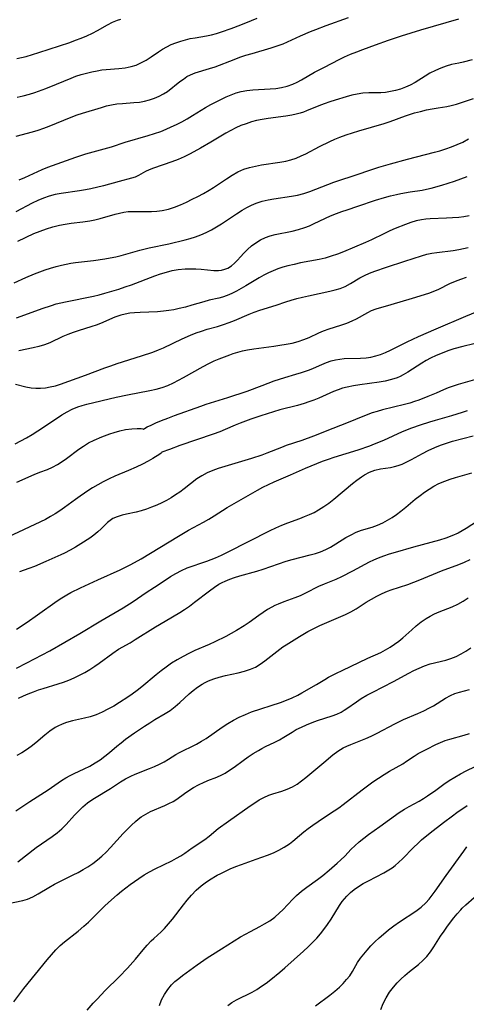
# Model space of a CAD drawing. Extents: x 1835362 to 1843564, y 3198637 to 3199311.
# Drawn here: x 1836872 to 1837000, y 3198796 to 3199078 of the extents above; entities that cross this region are included whole.
import ezdxf

# ---------------------------------------------------------------- set-up
doc = ezdxf.new("R2010")
doc.units = 0

msp = doc.modelspace()

# ---------------------------------------------------------------- linework, layer by layer
at = {"layer": 'Unknown_Line_Type', "color": 0}
for points in [[(1836871.07, 3199045.1, 2014), (1836875.81, 3199046.32, 2014), (1836877.37, 3199046.78, 2014), (1836878.98, 3199047.32, 2014), (1836880.57, 3199047.92, 2014), (1836886.88, 3199050.48, 2014), (1836888.57, 3199051.14, 2014), (1836890.12, 3199051.66, 2014), (1836895.56, 3199053.32, 2014), (1836896.98, 3199053.72, 2014), (1836898.41, 3199054.05, 2014), (1836900, 3199054.29, 2014), (1836901.6, 3199054.44, 2014), (1836904.82, 3199054.68, 2014), (1836906.42, 3199054.86, 2014), (1836907.89, 3199055.12, 2014), (1836909.32, 3199055.48, 2014), (1836910.72, 3199055.93, 2014), (1836912.06, 3199056.49, 2014), (1836913.32, 3199057.17, 2014), (1836914.44, 3199057.91, 2014), (1836918.03, 3199060.71, 2014), (1836919.03, 3199061.45, 2014), (1836920.05, 3199062.12, 2014), (1836921.12, 3199062.69, 2014), (1836922.38, 3199063.19, 2014), (1836926.56, 3199064.42, 2014), (1836928.15, 3199064.97, 2014), (1836933.56, 3199067.06, 2014), (1836935.24, 3199067.67, 2014), (1836936.95, 3199068.24, 2014), (1836938.75, 3199068.79, 2014), (1836944.17, 3199070.34, 2014), (1836945.95, 3199070.91, 2014), (1836947.68, 3199071.56, 2014), (1836948.87, 3199072.08, 2014), (1836952.64, 3199073.83, 2014), (1836955.52, 3199075.06, 2014), (1836956.98, 3199075.65, 2014), (1836960.01, 3199076.79, 2014), (1836966.4, 3199079.12, 2014)], [(1836871.34, 3199056.24, 2012), (1836873.05, 3199056.62, 2012), (1836874.89, 3199057.14, 2012), (1836876.45, 3199057.63, 2012), (1836879.56, 3199058.75, 2012), (1836882.65, 3199059.96, 2012), (1836886.83, 3199061.71, 2012), (1836888.17, 3199062.22, 2012), (1836889.68, 3199062.73, 2012), (1836891.21, 3199063.16, 2012), (1836892.75, 3199063.53, 2012), (1836894.31, 3199063.83, 2012), (1836895.62, 3199064.03, 2012), (1836896.92, 3199064.18, 2012), (1836900.53, 3199064.48, 2012), (1836902.3, 3199064.68, 2012), (1836904.02, 3199065.01, 2012), (1836905.47, 3199065.45, 2012), (1836906.86, 3199066.04, 2012), (1836908.36, 3199066.88, 2012), (1836909.82, 3199067.84, 2012), (1836911.93, 3199069.28, 2012), (1836913.02, 3199069.97, 2012), (1836914.26, 3199070.67, 2012), (1836915.56, 3199071.29, 2012), (1836916.9, 3199071.84, 2012), (1836918.27, 3199072.31, 2012), (1836919.63, 3199072.69, 2012), (1836921.02, 3199073.01, 2012), (1836922.41, 3199073.27, 2012), (1836925.64, 3199073.82, 2012), (1836927.08, 3199074.14, 2012), (1836928.52, 3199074.51, 2012), (1836929.95, 3199074.94, 2012), (1836932.77, 3199075.89, 2012), (1836935.53, 3199076.94, 2012), (1836938.56, 3199078.17, 2012), (1836940.19, 3199078.91, 2012)], [(1836871.97, 3199032.56, 2016), (1836873.6, 3199033.26, 2016), (1836878.5, 3199035.52, 2016), (1836880.16, 3199036.21, 2016), (1836888.19, 3199039.08, 2016), (1836891.07, 3199039.99, 2016), (1836898.46, 3199042.06, 2016), (1836902.31, 3199043.32, 2016), (1836908.98, 3199045.25, 2016), (1836910.76, 3199045.81, 2016), (1836912.53, 3199046.43, 2016), (1836914.06, 3199047.04, 2016), (1836915.58, 3199047.72, 2016), (1836917.08, 3199048.44, 2016), (1836918.55, 3199049.21, 2016), (1836920.09, 3199050.07, 2016), (1836921.61, 3199050.97, 2016), (1836925.37, 3199053.27, 2016), (1836926.88, 3199054.13, 2016), (1836928.4, 3199054.95, 2016), (1836929.93, 3199055.72, 2016), (1836931.34, 3199056.37, 2016), (1836932.76, 3199056.96, 2016), (1836934.2, 3199057.47, 2016), (1836935.65, 3199057.87, 2016), (1836937.27, 3199058.16, 2016), (1836938.91, 3199058.33, 2016), (1836943.88, 3199058.61, 2016), (1836945.52, 3199058.77, 2016), (1836947.2, 3199059.03, 2016), (1836948.84, 3199059.42, 2016), (1836950.42, 3199059.97, 2016), (1836951.67, 3199060.54, 2016), (1836952.88, 3199061.21, 2016), (1836956.66, 3199063.4, 2016), (1836959.45, 3199064.88, 2016), (1836963.75, 3199067.07, 2016), (1836965.21, 3199067.77, 2016), (1836966.96, 3199068.54, 2016), (1836968.73, 3199069.25, 2016), (1836970.52, 3199069.94, 2016), (1836974.13, 3199071.24, 2016), (1836977.84, 3199072.54, 2016), (1836981.57, 3199073.8, 2016), (1836987.16, 3199075.55, 2016), (1836998, 3199078.71, 2016)], [(1836871.24, 3199067.29, 2010), (1836872.61, 3199067.58, 2010), (1836873.98, 3199067.93, 2010), (1836875.78, 3199068.45, 2010), (1836877.6, 3199069.03, 2010), (1836886.44, 3199071.95, 2010), (1836888.14, 3199072.55, 2010), (1836889.77, 3199073.18, 2010), (1836891.38, 3199073.84, 2010), (1836892.94, 3199074.55, 2010), (1836894.45, 3199075.31, 2010), (1836897.3, 3199076.94, 2010), (1836898.7, 3199077.69, 2010), (1836900.12, 3199078.3, 2010), (1836901.1, 3199078.59, 2010)], [(1837001.8, 3199066.98, 2018), (1836999.25, 3199066.25, 2018), (1836998.01, 3199065.96, 2018), (1836995.95, 3199065.56, 2018), (1836994.41, 3199065.14, 2018), (1836992.84, 3199064.59, 2018), (1836991.28, 3199063.9, 2018), (1836989.74, 3199063.1, 2018), (1836988.32, 3199062.25, 2018), (1836985.49, 3199060.48, 2018), (1836984.03, 3199059.68, 2018), (1836982.68, 3199059.07, 2018), (1836981.28, 3199058.56, 2018), (1836979.86, 3199058.15, 2018), (1836978.42, 3199057.83, 2018), (1836977.01, 3199057.62, 2018), (1836975.61, 3199057.5, 2018), (1836972.17, 3199057.46, 2018), (1836970.46, 3199057.37, 2018), (1836968.9, 3199057.14, 2018), (1836967.33, 3199056.78, 2018), (1836965.74, 3199056.35, 2018), (1836962.57, 3199055.42, 2018), (1836960.98, 3199054.92, 2018), (1836959.4, 3199054.37, 2018), (1836957.85, 3199053.78, 2018), (1836954.37, 3199052.32, 2018), (1836953.47, 3199051.99, 2018), (1836952.56, 3199051.69, 2018), (1836951.36, 3199051.37, 2018), (1836950.14, 3199051.11, 2018), (1836948.45, 3199050.83, 2018), (1836943.3, 3199050.17, 2018), (1836941.58, 3199049.89, 2018), (1836940.04, 3199049.55, 2018), (1836938.52, 3199049.14, 2018), (1836937.01, 3199048.65, 2018), (1836935.53, 3199048.09, 2018), (1836934.09, 3199047.45, 2018), (1836932.64, 3199046.71, 2018), (1836931.22, 3199045.9, 2018), (1836926.9, 3199043.34, 2018), (1836923.98, 3199041.64, 2018), (1836921.02, 3199040.04, 2018), (1836919.28, 3199039.18, 2018), (1836917.53, 3199038.39, 2018), (1836915.77, 3199037.69, 2018), (1836910.44, 3199035.87, 2018), (1836909.25, 3199035.41, 2018), (1836908.15, 3199034.91, 2018), (1836906.21, 3199033.84, 2018), (1836905.24, 3199033.37, 2018), (1836904.17, 3199033.02, 2018), (1836900.58, 3199032.11, 2018), (1836896.15, 3199030.88, 2018), (1836892.53, 3199030.02, 2018), (1836890.95, 3199029.7, 2018), (1836889.22, 3199029.41, 2018), (1836883.98, 3199028.64, 2018), (1836882.25, 3199028.31, 2018), (1836880.56, 3199027.87, 2018), (1836878.93, 3199027.3, 2018), (1836877.33, 3199026.62, 2018), (1836875.72, 3199025.86, 2018), (1836870.96, 3199023.43, 2018)], [(1836871.56, 3199014.99, 2020), (1836876.2, 3199017.15, 2020), (1836877.99, 3199017.88, 2020), (1836879.8, 3199018.53, 2020), (1836881.63, 3199019.09, 2020), (1836883.49, 3199019.54, 2020), (1836885.16, 3199019.85, 2020), (1836886.84, 3199020.1, 2020), (1836890.18, 3199020.52, 2020), (1836892.18, 3199020.83, 2020), (1836893.67, 3199021.14, 2020), (1836895.14, 3199021.51, 2020), (1836899.5, 3199022.72, 2020), (1836900.74, 3199023.02, 2020), (1836901.97, 3199023.27, 2020), (1836903.21, 3199023.44, 2020), (1836904.9, 3199023.53, 2020), (1836909.9, 3199023.53, 2020), (1836911.44, 3199023.59, 2020), (1836912.98, 3199023.77, 2020), (1836914.73, 3199024.16, 2020), (1836916.47, 3199024.73, 2020), (1836918.2, 3199025.43, 2020), (1836919.93, 3199026.2, 2020), (1836921.57, 3199026.98, 2020), (1836923.2, 3199027.81, 2020), (1836924.81, 3199028.68, 2020), (1836926.4, 3199029.6, 2020), (1836927.68, 3199030.4, 2020), (1836931.43, 3199032.87, 2020), (1836933.04, 3199033.89, 2020), (1836934.68, 3199034.81, 2020), (1836936.38, 3199035.58, 2020), (1836938.02, 3199036.11, 2020), (1836939.72, 3199036.51, 2020), (1836941.45, 3199036.82, 2020), (1836946.72, 3199037.59, 2020), (1836948.45, 3199037.92, 2020), (1836949.86, 3199038.28, 2020), (1836951.38, 3199038.78, 2020), (1836952.85, 3199039.39, 2020), (1836954.17, 3199040.02, 2020), (1836958.06, 3199042.1, 2020), (1836961.03, 3199043.53, 2020), (1836962.47, 3199044.17, 2020), (1836963.94, 3199044.76, 2020), (1836965.73, 3199045.42, 2020), (1836967.55, 3199046.01, 2020), (1836969.37, 3199046.56, 2020), (1836976.58, 3199048.68, 2020), (1836978.3, 3199049.25, 2020), (1836982.75, 3199050.94, 2020), (1836985.35, 3199051.74, 2020), (1836987.02, 3199052.18, 2020), (1836988.71, 3199052.58, 2020), (1836990.4, 3199052.92, 2020), (1836992.09, 3199053.21, 2020), (1836994.59, 3199053.59, 2020), (1836995.82, 3199053.84, 2020), (1836997.33, 3199054.25, 2020), (1837002.22, 3199055.9, 2020)], [(1836870.5, 3199003, 2022), (1836873.9, 3199004.55, 2022), (1836876.37, 3199005.59, 2022), (1836879.43, 3199006.73, 2022), (1836880.98, 3199007.25, 2022), (1836882.54, 3199007.72, 2022), (1836884.13, 3199008.12, 2022), (1836885.46, 3199008.41, 2022), (1836886.79, 3199008.65, 2022), (1836888.14, 3199008.84, 2022), (1836893.27, 3199009.42, 2022), (1836896.48, 3199009.9, 2022), (1836898.08, 3199010.2, 2022), (1836899.67, 3199010.53, 2022), (1836901.24, 3199010.9, 2022), (1836906.58, 3199012.38, 2022), (1836909.18, 3199013.05, 2022), (1836914.89, 3199014.21, 2022), (1836919.52, 3199015.32, 2022), (1836920.97, 3199015.72, 2022), (1836922.53, 3199016.24, 2022), (1836924.08, 3199016.83, 2022), (1836925.61, 3199017.5, 2022), (1836927.1, 3199018.24, 2022), (1836928.56, 3199019.05, 2022), (1836930, 3199019.95, 2022), (1836934.22, 3199022.78, 2022), (1836935.89, 3199023.83, 2022), (1836937.21, 3199024.6, 2022), (1836938.56, 3199025.31, 2022), (1836939.95, 3199025.9, 2022), (1836941.6, 3199026.42, 2022), (1836943.3, 3199026.81, 2022), (1836944.97, 3199027.09, 2022), (1836950.08, 3199027.84, 2022), (1836951.78, 3199028.18, 2022), (1836953.55, 3199028.64, 2022), (1836955.3, 3199029.21, 2022), (1836957.03, 3199029.85, 2022), (1836962.19, 3199031.87, 2022), (1836963.64, 3199032.37, 2022), (1836968.03, 3199033.79, 2022), (1836973.4, 3199035.64, 2022), (1836975.06, 3199036.17, 2022), (1836978.43, 3199037.13, 2022), (1836983.32, 3199038.45, 2022), (1836991, 3199040.46, 2022), (1836992.54, 3199040.9, 2022), (1836994.24, 3199041.42, 2022), (1836995.91, 3199042.01, 2022), (1836997.55, 3199042.66, 2022), (1836999.15, 3199043.39, 2022), (1837000.8, 3199044.27, 2022)], [(1836871.2, 3198993.06, 2024), (1836872.54, 3198993.48, 2024), (1836878.53, 3198995.69, 2024), (1836881.23, 3198996.59, 2024), (1836882.6, 3198996.99, 2024), (1836885.21, 3198997.62, 2024), (1836893.29, 3198999.26, 2024), (1836894.92, 3198999.64, 2024), (1836896.48, 3199000.06, 2024), (1836900.57, 3199001.27, 2024), (1836902.36, 3199001.86, 2024), (1836904.14, 3199002.51, 2024), (1836910.81, 3199005.06, 2024), (1836912.48, 3199005.63, 2024), (1836914.16, 3199006.13, 2024), (1836915.85, 3199006.54, 2024), (1836917.52, 3199006.83, 2024), (1836919.58, 3199007.03, 2024), (1836921.11, 3199007.08, 2024), (1836922.62, 3199007.05, 2024), (1836924.11, 3199006.96, 2024), (1836927.73, 3199006.61, 2024), (1836929.06, 3199006.6, 2024), (1836930, 3199006.71, 2024), (1836930.91, 3199006.93, 2024), (1836931.76, 3199007.26, 2024), (1836932.8, 3199007.87, 2024), (1836933.73, 3199008.64, 2024), (1836934.57, 3199009.51, 2024), (1836935.38, 3199010.45, 2024), (1836936.37, 3199011.52, 2024), (1836937.45, 3199012.58, 2024), (1836938.61, 3199013.6, 2024), (1836939.84, 3199014.54, 2024), (1836941.16, 3199015.38, 2024), (1836942.55, 3199016.06, 2024), (1836943.94, 3199016.54, 2024), (1836945.39, 3199016.91, 2024), (1836950.22, 3199017.87, 2024), (1836952.03, 3199018.32, 2024), (1836953.82, 3199018.89, 2024), (1836955.17, 3199019.42, 2024), (1836956.5, 3199020.01, 2024), (1836961.2, 3199022.21, 2024), (1836962.93, 3199022.93, 2024), (1836964.44, 3199023.48, 2024), (1836965.96, 3199024, 2024), (1836969.03, 3199024.99, 2024), (1836974.16, 3199026.73, 2024), (1836976.73, 3199027.54, 2024), (1836978.41, 3199027.99, 2024), (1836980.1, 3199028.39, 2024), (1836981.43, 3199028.67, 2024), (1836984.09, 3199029.12, 2024), (1836987.48, 3199029.63, 2024), (1836988.77, 3199029.9, 2024), (1836990.06, 3199030.21, 2024), (1836993.17, 3199031.07, 2024), (1836994.99, 3199031.62, 2024), (1836996.8, 3199032.2, 2024), (1836998.6, 3199032.84, 2024), (1837000.37, 3199033.54, 2024)], [(1837000.94, 3199022.27, 2026), (1836999.46, 3199022, 2026), (1836997.97, 3199021.79, 2026), (1836996.24, 3199021.63, 2026), (1836994.51, 3199021.55, 2026), (1836989.79, 3199021.41, 2026), (1836988.54, 3199021.31, 2026), (1836987.3, 3199021.14, 2026), (1836985.76, 3199020.8, 2026), (1836984.24, 3199020.33, 2026), (1836982.72, 3199019.78, 2026), (1836979.73, 3199018.58, 2026), (1836978.25, 3199017.94, 2026), (1836976.49, 3199017.11, 2026), (1836972.98, 3199015.4, 2026), (1836971.21, 3199014.58, 2026), (1836964.9, 3199011.91, 2026), (1836963.19, 3199011.25, 2026), (1836961.45, 3199010.65, 2026), (1836959.67, 3199010.14, 2026), (1836957.98, 3199009.74, 2026), (1836952.66, 3199008.73, 2026), (1836950.8, 3199008.34, 2026), (1836948.95, 3199007.9, 2026), (1836947.53, 3199007.49, 2026), (1836946.13, 3199007.03, 2026), (1836944.75, 3199006.5, 2026), (1836943.42, 3199005.9, 2026), (1836942.09, 3199005.21, 2026), (1836940.79, 3199004.46, 2026), (1836936.96, 3199002.14, 2026), (1836934.3, 3199000.63, 2026), (1836932.96, 3198999.96, 2026), (1836931.63, 3198999.38, 2026), (1836930.28, 3198998.92, 2026), (1836929.16, 3198998.64, 2026), (1836926.47, 3198998.05, 2026), (1836924.89, 3198997.64, 2026), (1836921.43, 3198996.6, 2026), (1836919.63, 3198996.1, 2026), (1836917.8, 3198995.65, 2026), (1836916.32, 3198995.35, 2026), (1836914.83, 3198995.1, 2026), (1836913.34, 3198994.91, 2026), (1836911.66, 3198994.77, 2026), (1836906.66, 3198994.57, 2026), (1836905.02, 3198994.46, 2026), (1836903.68, 3198994.31, 2026), (1836902.36, 3198994.09, 2026), (1836901.11, 3198993.79, 2026), (1836899.42, 3198993.22, 2026), (1836895.24, 3198991.38, 2026), (1836894.05, 3198990.93, 2026), (1836892.83, 3198990.52, 2026), (1836888.82, 3198989.29, 2026), (1836887.44, 3198988.84, 2026), (1836885.93, 3198988.27, 2026), (1836884.45, 3198987.64, 2026), (1836880.72, 3198985.88, 2026), (1836879.17, 3198985.29, 2026), (1836877.57, 3198984.81, 2026), (1836875.93, 3198984.39, 2026), (1836871.83, 3198983.53, 2026)], [(1836870.91, 3198974.05, 2028), (1836873.86, 3198973.28, 2028), (1836875.4, 3198972.98, 2028), (1836876.74, 3198972.86, 2028), (1836878.1, 3198972.85, 2028), (1836879.48, 3198972.97, 2028), (1836880.87, 3198973.2, 2028), (1836882.33, 3198973.55, 2028), (1836883.79, 3198974, 2028), (1836891.01, 3198976.55, 2028), (1836896.47, 3198978.65, 2028), (1836898.26, 3198979.28, 2028), (1836900.07, 3198979.89, 2028), (1836907.04, 3198982.09, 2028), (1836910.32, 3198983.22, 2028), (1836911.93, 3198983.85, 2028), (1836913.33, 3198984.45, 2028), (1836918.68, 3198986.98, 2028), (1836921.11, 3198988.06, 2028), (1836922.68, 3198988.68, 2028), (1836924.27, 3198989.23, 2028), (1836925.88, 3198989.73, 2028), (1836928.81, 3198990.57, 2028), (1836930.53, 3198991.1, 2028), (1836932.21, 3198991.69, 2028), (1836933.66, 3198992.27, 2028), (1836937.93, 3198994.11, 2028), (1836939.37, 3198994.67, 2028), (1836940.92, 3198995.2, 2028), (1836945.6, 3198996.65, 2028), (1836948.37, 3198997.6, 2028), (1836949.97, 3198998.1, 2028), (1836951.59, 3198998.56, 2028), (1836953.23, 3198998.97, 2028), (1836954.88, 3198999.35, 2028), (1836961.02, 3199000.61, 2028), (1836962.54, 3199001, 2028), (1836964.01, 3199001.46, 2028), (1836965.42, 3199002.03, 2028), (1836966.94, 3199002.82, 2028), (1836969.66, 3199004.43, 2028), (1836970.94, 3199005.11, 2028), (1836972.4, 3199005.79, 2028), (1836973.92, 3199006.39, 2028), (1836977.23, 3199007.54, 2028), (1836982.56, 3199009.23, 2028), (1836987.31, 3199010.79, 2028), (1836988.8, 3199011.22, 2028), (1836990.29, 3199011.55, 2028), (1836991.69, 3199011.76, 2028), (1836996.43, 3199012.32, 2028), (1836998.02, 3199012.59, 2028), (1836999.34, 3199012.87, 2028), (1837000.65, 3199013.21, 2028)], [(1836870.77, 3198956.88, 2030), (1836872.43, 3198957.74, 2030), (1836874.06, 3198958.66, 2030), (1836875.66, 3198959.61, 2030), (1836878.88, 3198961.64, 2030), (1836884.2, 3198965.21, 2030), (1836885.67, 3198966.08, 2030), (1836887.19, 3198966.85, 2030), (1836888.76, 3198967.5, 2030), (1836890.05, 3198967.92, 2030), (1836891.37, 3198968.27, 2030), (1836899.76, 3198970.28, 2030), (1836903.03, 3198970.98, 2030), (1836909.46, 3198972.19, 2030), (1836911.21, 3198972.59, 2030), (1836912.92, 3198973.07, 2030), (1836914.59, 3198973.66, 2030), (1836916.17, 3198974.38, 2030), (1836919.08, 3198975.93, 2030), (1836924.72, 3198979.11, 2030), (1836926.3, 3198979.94, 2030), (1836927.9, 3198980.69, 2030), (1836929.28, 3198981.26, 2030), (1836932.31, 3198982.44, 2030), (1836933.3, 3198982.79, 2030), (1836934.63, 3198983.19, 2030), (1836936, 3198983.53, 2030), (1836937.39, 3198983.82, 2030), (1836939.26, 3198984.13, 2030), (1836944.93, 3198984.89, 2030), (1836946.73, 3198985.15, 2030), (1836948.51, 3198985.44, 2030), (1836950.26, 3198985.8, 2030), (1836951.96, 3198986.23, 2030), (1836953.61, 3198986.77, 2030), (1836955.12, 3198987.41, 2030), (1836957.89, 3198988.71, 2030), (1836959.2, 3198989.27, 2030), (1836960.85, 3198989.88, 2030), (1836964.18, 3198990.94, 2030), (1836965.86, 3198991.5, 2030), (1836967.47, 3198992.16, 2030), (1836968.67, 3198992.76, 2030), (1836971.89, 3198994.59, 2030), (1836972.95, 3198995.09, 2030), (1836974.32, 3198995.58, 2030), (1836978.59, 3198996.81, 2030), (1836984.72, 3198998.65, 2030), (1836989.41, 3199000.12, 2030), (1836990.63, 3199000.56, 2030), (1836992.24, 3199001.25, 2030), (1836995.47, 3199002.82, 2030), (1836997.02, 3199003.49, 2030), (1836998.61, 3199004.11, 2030), (1837000.23, 3199004.65, 2030)], [(1836907.6, 3198961.07, 2032), (1836907.87, 3198961.28, 2032), (1836908.68, 3198961.74, 2032), (1836909.76, 3198962.27, 2032), (1836911.14, 3198962.89, 2032), (1836912.76, 3198963.57, 2032), (1836914.56, 3198964.28, 2032), (1836916.53, 3198965, 2032), (1836924.06, 3198967.75, 2032), (1836925.6, 3198968.28, 2032), (1836931.82, 3198970.2, 2032), (1836937.34, 3198972.03, 2032), (1836941.58, 3198973.58, 2032), (1836945.03, 3198974.95, 2032), (1836946.57, 3198975.48, 2032), (1836948.15, 3198975.95, 2032), (1836951.32, 3198976.84, 2032), (1836952.9, 3198977.31, 2032), (1836954.05, 3198977.69, 2032), (1836955.18, 3198978.12, 2032), (1836956.38, 3198978.62, 2032), (1836958.72, 3198979.68, 2032), (1836960.04, 3198980.25, 2032), (1836961.39, 3198980.72, 2032), (1836962.61, 3198981.02, 2032), (1836963.86, 3198981.22, 2032), (1836965.13, 3198981.34, 2032), (1836969.78, 3198981.44, 2032), (1836971.45, 3198981.57, 2032), (1836972.82, 3198981.78, 2032), (1836974.17, 3198982.08, 2032), (1836975.6, 3198982.53, 2032), (1836977.01, 3198983.09, 2032), (1836978.41, 3198983.73, 2032), (1836983.19, 3198986.18, 2032), (1836986.44, 3198987.71, 2032), (1836991.49, 3198989.91, 2032), (1837000.02, 3198993.5, 2032), (1837003.31, 3198994.8, 2032)], [(1837002.35, 3198985.6, 2034), (1836999.2, 3198984.84, 2034), (1836996.62, 3198984.11, 2034), (1836994.9, 3198983.54, 2034), (1836993.2, 3198982.89, 2034), (1836991.54, 3198982.19, 2034), (1836989.92, 3198981.42, 2034), (1836988.65, 3198980.76, 2034), (1836987.41, 3198980.04, 2034), (1836983.43, 3198977.45, 2034), (1836982.08, 3198976.66, 2034), (1836981.24, 3198976.24, 2034), (1836980.38, 3198975.87, 2034), (1836978.68, 3198975.31, 2034), (1836976.93, 3198974.89, 2034), (1836975.13, 3198974.57, 2034), (1836969.64, 3198973.84, 2034), (1836967.8, 3198973.56, 2034), (1836965.99, 3198973.19, 2034), (1836964.67, 3198972.83, 2034), (1836963.38, 3198972.39, 2034), (1836962.11, 3198971.89, 2034), (1836957.86, 3198970.02, 2034), (1836956.47, 3198969.46, 2034), (1836955.05, 3198968.95, 2034), (1836953.62, 3198968.48, 2034), (1836951.74, 3198967.94, 2034), (1836946.7, 3198966.61, 2034), (1836944.89, 3198966.1, 2034), (1836941.27, 3198964.98, 2034), (1836938.37, 3198964, 2034), (1836935.33, 3198962.86, 2034), (1836933.85, 3198962.25, 2034), (1836931.04, 3198961, 2034), (1836929.48, 3198960.35, 2034), (1836927.6, 3198959.66, 2034), (1836918.04, 3198956.39, 2034), (1836915.01, 3198955.3, 2034), (1836912.89, 3198954.51, 2034)], [(1837003.88, 3198975.65, 2036), (1836997.83, 3198973.89, 2036), (1836996.39, 3198973.44, 2036), (1836994.97, 3198972.95, 2036), (1836993.61, 3198972.41, 2036), (1836991.52, 3198971.46, 2036), (1836989.17, 3198970.46, 2036), (1836986.58, 3198969.46, 2036), (1836985.26, 3198969, 2036), (1836983.95, 3198968.59, 2036), (1836982.39, 3198968.15, 2036), (1836976.11, 3198966.63, 2036), (1836974.56, 3198966.19, 2036), (1836973.21, 3198965.75, 2036), (1836970.53, 3198964.73, 2036), (1836966.27, 3198963.01, 2036), (1836961.85, 3198961.31, 2036), (1836956.34, 3198959.12, 2036), (1836953, 3198957.9, 2036), (1836948.53, 3198956.39, 2036), (1836947.15, 3198955.9, 2036), (1836943, 3198954.24, 2036), (1836941.53, 3198953.7, 2036), (1836938.54, 3198952.72, 2036), (1836929.02, 3198949.8, 2036), (1836927.5, 3198949.26, 2036), (1836925.85, 3198948.57, 2036), (1836924.3, 3198947.77, 2036), (1836922.87, 3198946.86, 2036), (1836919.25, 3198943.99, 2036), (1836918.05, 3198943.11, 2036), (1836916.81, 3198942.27, 2036), (1836915.52, 3198941.46, 2036), (1836914.19, 3198940.7, 2036), (1836912.83, 3198940, 2036), (1836911.39, 3198939.33, 2036), (1836909.92, 3198938.73, 2036), (1836908.44, 3198938.2, 2036), (1836906.96, 3198937.73, 2036), (1836905.48, 3198937.35, 2036), (1836902.75, 3198936.78, 2036), (1836901.45, 3198936.48, 2036), (1836900.08, 3198936.04, 2036), (1836898.83, 3198935.48, 2036), (1836898.01, 3198934.97, 2036), (1836897.27, 3198934.38, 2036), (1836895.45, 3198932.54, 2036), (1836894.48, 3198931.65, 2036), (1836893.39, 3198930.78, 2036), (1836892.21, 3198929.92, 2036), (1836889.65, 3198928.22, 2036), (1836888.14, 3198927.29, 2036), (1836886.57, 3198926.4, 2036), (1836884.96, 3198925.56, 2036), (1836883.9, 3198925.07, 2036), (1836879.58, 3198923.19, 2036), (1836876.31, 3198921.81, 2036), (1836874.69, 3198921.16, 2036), (1836872.07, 3198920.2, 2036)], [(1836871.22, 3198903.83, 2038), (1836874.2, 3198905.82, 2038), (1836877.18, 3198907.87, 2038), (1836882.83, 3198911.91, 2038), (1836884.19, 3198912.81, 2038), (1836885.57, 3198913.64, 2038), (1836886.76, 3198914.27, 2038), (1836889.58, 3198915.63, 2038), (1836894.49, 3198917.9, 2038), (1836900.89, 3198920.79, 2038), (1836902.46, 3198921.53, 2038), (1836904, 3198922.32, 2038), (1836906.92, 3198923.97, 2038), (1836917.63, 3198930.49, 2038), (1836920.52, 3198932.16, 2038), (1836924.77, 3198934.47, 2038), (1836926.3, 3198935.35, 2038), (1836927.82, 3198936.27, 2038), (1836931.59, 3198938.64, 2038), (1836934.23, 3198940.21, 2038), (1836940.25, 3198943.65, 2038), (1836941.84, 3198944.49, 2038), (1836943.44, 3198945.28, 2038), (1836945.06, 3198946.01, 2038), (1836949.77, 3198948.01, 2038), (1836954.05, 3198949.9, 2038), (1836957.29, 3198951.27, 2038), (1836958.92, 3198951.9, 2038), (1836960.61, 3198952.5, 2038), (1836962.31, 3198953.07, 2038), (1836969.15, 3198955.21, 2038), (1836972.52, 3198956.37, 2038), (1836973.87, 3198956.89, 2038), (1836976.54, 3198958, 2038), (1836981.89, 3198960.43, 2038), (1836984.58, 3198961.5, 2038), (1836987.06, 3198962.38, 2038), (1836989.72, 3198963.25, 2038), (1836991.35, 3198963.74, 2038), (1836996.05, 3198965.06, 2038), (1836999.07, 3198965.99, 2038), (1837000.46, 3198966.48, 2038)], [(1836871.28, 3198945.92, 2032), (1836876.22, 3198948.08, 2032), (1836877.85, 3198948.75, 2032), (1836880.03, 3198949.56, 2032), (1836881.49, 3198950.21, 2032), (1836882.91, 3198950.96, 2032), (1836884.29, 3198951.81, 2032), (1836885.5, 3198952.67, 2032), (1836889.08, 3198955.42, 2032), (1836890.35, 3198956.29, 2032), (1836891.83, 3198957.16, 2032), (1836893.5, 3198958.01, 2032), (1836895.66, 3198958.96, 2032), (1836897.91, 3198959.79, 2032), (1836899.19, 3198960.2, 2032), (1836900.85, 3198960.66, 2032), (1836902.43, 3198961.01, 2032), (1836904.27, 3198961.25, 2032), (1836905.8, 3198961.33, 2032), (1836906.92, 3198961.27, 2032), (1836907.42, 3198961.18, 2032), (1836907.6, 3198961.07, 2032)], [(1836871.15, 3198892.63, 2040), (1836874.13, 3198894.13, 2040), (1836880.75, 3198897.58, 2040), (1836885.06, 3198900.04, 2040), (1836889.39, 3198902.6, 2040), (1836895.4, 3198906.24, 2040), (1836901.81, 3198909.96, 2040), (1836904.65, 3198911.77, 2040), (1836908.39, 3198914.29, 2040), (1836910.78, 3198915.84, 2040), (1836913.77, 3198917.88, 2040), (1836915.3, 3198918.86, 2040), (1836916.87, 3198919.78, 2040), (1836918.48, 3198920.61, 2040), (1836920.14, 3198921.34, 2040), (1836925.75, 3198923.28, 2040), (1836928.21, 3198924.24, 2040), (1836929.98, 3198925.03, 2040), (1836931.73, 3198925.88, 2040), (1836943.88, 3198932.04, 2040), (1836945.59, 3198932.86, 2040), (1836947.31, 3198933.63, 2040), (1836949.01, 3198934.3, 2040), (1836952.41, 3198935.54, 2040), (1836953.8, 3198936.08, 2040), (1836955.18, 3198936.65, 2040), (1836956.52, 3198937.27, 2040), (1836957.82, 3198937.96, 2040), (1836959.32, 3198938.91, 2040), (1836960.76, 3198939.95, 2040), (1836962.16, 3198941.05, 2040), (1836967.51, 3198945.5, 2040), (1836968.8, 3198946.52, 2040), (1836970.07, 3198947.47, 2040), (1836970.98, 3198948.07, 2040), (1836972.43, 3198948.82, 2040), (1836973.97, 3198949.39, 2040), (1836975.55, 3198949.77, 2040), (1836978.42, 3198950.17, 2040), (1836979.54, 3198950.37, 2040), (1836980.65, 3198950.7, 2040), (1836981.77, 3198951.12, 2040), (1836982.89, 3198951.63, 2040), (1836984.43, 3198952.42, 2040), (1836987.59, 3198954.15, 2040), (1836989.23, 3198955.02, 2040), (1836991.13, 3198955.89, 2040), (1836992.74, 3198956.51, 2040), (1836994.45, 3198957.09, 2040), (1836996.21, 3198957.63, 2040), (1837002.08, 3198959.25, 2040)], [(1836912.89, 3198954.51, 2034), (1836912.73, 3198954.34, 2034), (1836912.24, 3198953.99, 2034), (1836910.31, 3198952.75, 2034), (1836908.91, 3198951.93, 2034), (1836907.31, 3198951.06, 2034), (1836905.54, 3198950.2, 2034), (1836903.34, 3198949.25, 2034), (1836899.36, 3198947.6, 2034), (1836897.71, 3198946.86, 2034), (1836896.01, 3198946.02, 2034), (1836894.49, 3198945.19, 2034), (1836893, 3198944.31, 2034), (1836891.89, 3198943.59, 2034), (1836889.43, 3198941.92, 2034), (1836888.09, 3198940.98, 2034), (1836884.93, 3198938.63, 2034), (1836883.64, 3198937.73, 2034), (1836882.31, 3198936.86, 2034), (1836880.95, 3198936.05, 2034), (1836879.49, 3198935.27, 2034), (1836876.49, 3198933.82, 2034), (1836867.08, 3198929.36, 2034)], [(1836871.75, 3198884.02, 2042), (1836873.15, 3198884.68, 2042), (1836874.57, 3198885.29, 2042), (1836876.02, 3198885.85, 2042), (1836877.49, 3198886.38, 2042), (1836878.8, 3198886.81, 2042), (1836883.1, 3198888.14, 2042), (1836884.62, 3198888.65, 2042), (1836886.21, 3198889.24, 2042), (1836887.76, 3198889.88, 2042), (1836889.28, 3198890.61, 2042), (1836890.77, 3198891.4, 2042), (1836892.21, 3198892.25, 2042), (1836893.6, 3198893.16, 2042), (1836894.92, 3198894.1, 2042), (1836898.76, 3198896.97, 2042), (1836900.4, 3198898.05, 2042), (1836903.73, 3198899.91, 2042), (1836905.23, 3198900.8, 2042), (1836911.08, 3198904.51, 2042), (1836913.83, 3198906.14, 2042), (1836917.98, 3198908.55, 2042), (1836919.33, 3198909.4, 2042), (1836920.82, 3198910.43, 2042), (1836922.26, 3198911.51, 2042), (1836926.49, 3198914.82, 2042), (1836927.91, 3198915.84, 2042), (1836929.22, 3198916.67, 2042), (1836930.12, 3198917.16, 2042), (1836931.06, 3198917.6, 2042), (1836932.34, 3198918.13, 2042), (1836933.66, 3198918.59, 2042), (1836935.23, 3198919.08, 2042), (1836940.06, 3198920.44, 2042), (1836941.89, 3198921.02, 2042), (1836948.46, 3198923.27, 2042), (1836950.24, 3198923.79, 2042), (1836955.39, 3198925.07, 2042), (1836956.91, 3198925.5, 2042), (1836958.39, 3198926.01, 2042), (1836959.85, 3198926.63, 2042), (1836961.26, 3198927.35, 2042), (1836962.75, 3198928.22, 2042), (1836965.65, 3198930.03, 2042), (1836967.11, 3198930.86, 2042), (1836968.61, 3198931.58, 2042), (1836970.09, 3198932.13, 2042), (1836973.13, 3198933.07, 2042), (1836974.7, 3198933.63, 2042), (1836976.25, 3198934.31, 2042), (1836977.58, 3198935.02, 2042), (1836978.89, 3198935.82, 2042), (1836980.16, 3198936.69, 2042), (1836981.41, 3198937.62, 2042), (1836982.79, 3198938.73, 2042), (1836985.53, 3198941.01, 2042), (1836986.93, 3198942.12, 2042), (1836988.21, 3198943.07, 2042), (1836989.53, 3198943.96, 2042), (1836990.88, 3198944.78, 2042), (1836992.29, 3198945.51, 2042), (1836994.03, 3198946.25, 2042), (1836995.53, 3198946.79, 2042), (1836997.06, 3198947.28, 2042), (1837001.72, 3198948.62, 2042)], [(1837004.72, 3198935.64, 2044), (1837000.12, 3198932.64, 2044), (1836998.97, 3198931.95, 2044), (1836997.78, 3198931.32, 2044), (1836996.05, 3198930.55, 2044), (1836994.26, 3198929.9, 2044), (1836992.43, 3198929.32, 2044), (1836984.98, 3198927.3, 2044), (1836979.79, 3198925.8, 2044), (1836978.07, 3198925.29, 2044), (1836976.39, 3198924.74, 2044), (1836974.88, 3198924.17, 2044), (1836973.59, 3198923.6, 2044), (1836972.33, 3198922.97, 2044), (1836967.57, 3198920.43, 2044), (1836964.38, 3198918.81, 2044), (1836962.78, 3198918.08, 2044), (1836959.38, 3198916.72, 2044), (1836957.75, 3198916, 2044), (1836954.04, 3198914.09, 2044), (1836952.48, 3198913.39, 2044), (1836951.02, 3198912.8, 2044), (1836947.86, 3198911.63, 2044), (1836946.21, 3198910.99, 2044), (1836945.29, 3198910.58, 2044), (1836944.4, 3198910.13, 2044), (1836943.13, 3198909.4, 2044), (1836941.89, 3198908.6, 2044), (1836940.68, 3198907.75, 2044), (1836937.92, 3198905.71, 2044), (1836936.5, 3198904.73, 2044), (1836934.3, 3198903.4, 2044), (1836932.77, 3198902.54, 2044), (1836931.21, 3198901.71, 2044), (1836928.02, 3198900.16, 2044), (1836926.39, 3198899.43, 2044), (1836922.34, 3198897.69, 2044), (1836920.62, 3198896.87, 2044), (1836918.93, 3198895.99, 2044), (1836917.27, 3198895.04, 2044), (1836915.65, 3198894.03, 2044), (1836914.08, 3198892.95, 2044), (1836912.65, 3198891.87, 2044), (1836911.25, 3198890.74, 2044), (1836907.12, 3198887.31, 2044), (1836905.74, 3198886.22, 2044), (1836904.33, 3198885.16, 2044), (1836903.13, 3198884.33, 2044), (1836900.69, 3198882.76, 2044), (1836899.05, 3198881.78, 2044), (1836897.4, 3198880.87, 2044), (1836895.73, 3198880.03, 2044), (1836894.04, 3198879.3, 2044), (1836892.33, 3198878.7, 2044), (1836890.67, 3198878.28, 2044), (1836887.26, 3198877.52, 2044), (1836885.56, 3198877.05, 2044), (1836884.26, 3198876.59, 2044), (1836883.02, 3198876.04, 2044), (1836882.23, 3198875.6, 2044), (1836880.75, 3198874.6, 2044), (1836879.33, 3198873.47, 2044), (1836876.74, 3198871.28, 2044), (1836875.4, 3198870.2, 2044), (1836874.01, 3198869.19, 2044), (1836872.67, 3198868.34, 2044), (1836871.27, 3198867.57, 2044)], [(1836871, 3198851.79, 2046), (1836874.99, 3198854.38, 2046), (1836880.31, 3198857.78, 2046), (1836884.08, 3198860.4, 2046), (1836885.37, 3198861.21, 2046), (1836886.53, 3198861.86, 2046), (1836887.73, 3198862.45, 2046), (1836890.57, 3198863.79, 2046), (1836892.18, 3198864.58, 2046), (1836893.75, 3198865.46, 2046), (1836895.15, 3198866.38, 2046), (1836896.5, 3198867.38, 2046), (1836897.81, 3198868.44, 2046), (1836899.94, 3198870.27, 2046), (1836901.17, 3198871.27, 2046), (1836902.44, 3198872.24, 2046), (1836905.05, 3198874.12, 2046), (1836907.88, 3198876.03, 2046), (1836909.38, 3198876.98, 2046), (1836910.89, 3198877.89, 2046), (1836913.86, 3198879.6, 2046), (1836915.28, 3198880.52, 2046), (1836916.68, 3198881.62, 2046), (1836918.03, 3198882.81, 2046), (1836920.69, 3198885.26, 2046), (1836921.88, 3198886.26, 2046), (1836923.12, 3198887.19, 2046), (1836924.41, 3198888.04, 2046), (1836925.31, 3198888.54, 2046), (1836926.24, 3198888.99, 2046), (1836927.76, 3198889.59, 2046), (1836929.33, 3198890.08, 2046), (1836931.14, 3198890.53, 2046), (1836934.76, 3198891.34, 2046), (1836936.54, 3198891.79, 2046), (1836938.26, 3198892.35, 2046), (1836939.67, 3198892.96, 2046), (1836941.06, 3198893.76, 2046), (1836942.4, 3198894.69, 2046), (1836946.66, 3198898.04, 2046), (1836947.59, 3198898.71, 2046), (1836948.54, 3198899.35, 2046), (1836952.3, 3198901.7, 2046), (1836954.75, 3198903.16, 2046), (1836956.45, 3198904.03, 2046), (1836958.19, 3198904.84, 2046), (1836965.52, 3198908.05, 2046), (1836967.09, 3198908.81, 2046), (1836968.58, 3198909.66, 2046), (1836971.48, 3198911.52, 2046), (1836972.95, 3198912.42, 2046), (1836974.46, 3198913.26, 2046), (1836976.01, 3198914.04, 2046), (1836977.59, 3198914.72, 2046), (1836978.64, 3198915.11, 2046), (1836983.41, 3198916.62, 2046), (1836985.13, 3198917.25, 2046), (1836986.86, 3198917.92, 2046), (1836993.05, 3198920.48, 2046), (1836997.97, 3198922.37, 2046), (1836999.63, 3198923.04, 2046), (1837001.25, 3198923.78, 2046)], [(1836871.56, 3198837.16, 2048), (1836876.86, 3198841.2, 2048), (1836878.39, 3198842.31, 2048), (1836881.4, 3198844.41, 2048), (1836882.83, 3198845.45, 2048), (1836884.17, 3198846.57, 2048), (1836885.44, 3198847.84, 2048), (1836887.86, 3198850.53, 2048), (1836889.02, 3198851.77, 2048), (1836890.25, 3198852.94, 2048), (1836891.54, 3198854.03, 2048), (1836892.52, 3198854.74, 2048), (1836893.54, 3198855.41, 2048), (1836898.1, 3198858.17, 2048), (1836901.02, 3198860.02, 2048), (1836902.48, 3198860.9, 2048), (1836903.99, 3198861.7, 2048), (1836905.19, 3198862.25, 2048), (1836909.34, 3198863.85, 2048), (1836910.75, 3198864.45, 2048), (1836912.14, 3198865.12, 2048), (1836913.49, 3198865.84, 2048), (1836914.81, 3198866.6, 2048), (1836916.9, 3198867.88, 2048), (1836917.96, 3198868.49, 2048), (1836919.09, 3198869.07, 2048), (1836921.43, 3198870.18, 2048), (1836922.82, 3198870.9, 2048), (1836924.2, 3198871.67, 2048), (1836925.56, 3198872.52, 2048), (1836930.16, 3198875.74, 2048), (1836931.74, 3198876.78, 2048), (1836933.37, 3198877.75, 2048), (1836935.05, 3198878.63, 2048), (1836936.81, 3198879.4, 2048), (1836938.61, 3198880.08, 2048), (1836946.86, 3198882.82, 2048), (1836948.56, 3198883.45, 2048), (1836950.22, 3198884.14, 2048), (1836951.83, 3198884.89, 2048), (1836953.01, 3198885.52, 2048), (1836957.21, 3198887.91, 2048), (1836959.56, 3198889.37, 2048), (1836960.67, 3198890.02, 2048), (1836962.96, 3198891.24, 2048), (1836964.55, 3198892.01, 2048), (1836971.94, 3198895.46, 2048), (1836975.66, 3198897.16, 2048), (1836977, 3198897.86, 2048), (1836978.31, 3198898.65, 2048), (1836979.58, 3198899.49, 2048), (1836980.81, 3198900.4, 2048), (1836981.99, 3198901.37, 2048), (1836984.5, 3198903.66, 2048), (1836985.81, 3198904.8, 2048), (1836987.18, 3198905.88, 2048), (1836988.61, 3198906.86, 2048), (1836989.82, 3198907.57, 2048), (1836991.07, 3198908.21, 2048), (1836992.34, 3198908.77, 2048), (1836996.12, 3198910.23, 2048), (1836997.7, 3198910.96, 2048), (1836999.23, 3198911.8, 2048), (1837000.69, 3198912.76, 2048)], [(1836868.91, 3198825.24, 2050), (1836873.04, 3198826.06, 2050), (1836874.36, 3198826.45, 2050), (1836875.91, 3198827.12, 2050), (1836877.42, 3198827.95, 2050), (1836880.5, 3198829.8, 2050), (1836882.09, 3198830.71, 2050), (1836883.39, 3198831.38, 2050), (1836887.47, 3198833.38, 2050), (1836888.9, 3198834.12, 2050), (1836890.31, 3198834.91, 2050), (1836891.68, 3198835.75, 2050), (1836893.07, 3198836.7, 2050), (1836894.4, 3198837.71, 2050), (1836895.68, 3198838.79, 2050), (1836896.9, 3198839.92, 2050), (1836898.17, 3198841.23, 2050), (1836901.77, 3198845.25, 2050), (1836902.98, 3198846.53, 2050), (1836904.12, 3198847.63, 2050), (1836905.27, 3198848.66, 2050), (1836906.11, 3198849.37, 2050), (1836906.97, 3198850.03, 2050), (1836908.25, 3198850.83, 2050), (1836909.6, 3198851.52, 2050), (1836913.67, 3198853.29, 2050), (1836914.89, 3198853.85, 2050), (1836916.06, 3198854.45, 2050), (1836917.16, 3198855.11, 2050), (1836919.32, 3198856.72, 2050), (1836920.6, 3198857.61, 2050), (1836921.97, 3198858.45, 2050), (1836923.4, 3198859.23, 2050), (1836924.96, 3198859.98, 2050), (1836926.55, 3198860.63, 2050), (1836928.11, 3198861.2, 2050), (1836929.64, 3198861.83, 2050), (1836930.97, 3198862.54, 2050), (1836932.27, 3198863.37, 2050), (1836933.56, 3198864.29, 2050), (1836936.16, 3198866.22, 2050), (1836937.59, 3198867.22, 2050), (1836939.05, 3198868.19, 2050), (1836940.55, 3198869.08, 2050), (1836941.57, 3198869.64, 2050), (1836942.6, 3198870.16, 2050), (1836945.29, 3198871.44, 2050), (1836946.61, 3198872.11, 2050), (1836947.82, 3198872.82, 2050), (1836950.19, 3198874.3, 2050), (1836951.41, 3198875.02, 2050), (1836952.87, 3198875.76, 2050), (1836954.38, 3198876.42, 2050), (1836955.92, 3198877.03, 2050), (1836957.47, 3198877.59, 2050), (1836961.72, 3198878.99, 2050), (1836963.01, 3198879.48, 2050), (1836964.24, 3198880.06, 2050), (1836965.1, 3198880.55, 2050), (1836965.93, 3198881.09, 2050), (1836968.65, 3198882.97, 2050), (1836970.05, 3198883.91, 2050), (1836971.66, 3198884.86, 2050), (1836973.31, 3198885.77, 2050), (1836979.29, 3198888.84, 2050), (1836983.67, 3198891.18, 2050), (1836985.13, 3198891.92, 2050), (1836986.66, 3198892.65, 2050), (1836988.21, 3198893.3, 2050), (1836989.76, 3198893.83, 2050), (1836994.24, 3198894.91, 2050), (1836995.74, 3198895.39, 2050), (1836997.21, 3198896, 2050), (1836998.64, 3198896.73, 2050), (1837000.04, 3198897.55, 2050), (1837001.43, 3198898.43, 2050)], [(1836870.42, 3198796.98, 2052), (1836873.33, 3198800.8, 2052), (1836876.64, 3198804.96, 2052), (1836880, 3198809.06, 2052), (1836881.2, 3198810.49, 2052), (1836882.44, 3198811.88, 2052), (1836883.74, 3198813.19, 2052), (1836884.97, 3198814.26, 2052), (1836888.85, 3198817.27, 2052), (1836890.53, 3198818.66, 2052), (1836891.83, 3198819.84, 2052), (1836893.09, 3198821.07, 2052), (1836896.42, 3198824.43, 2052), (1836897.59, 3198825.53, 2052), (1836900.02, 3198827.66, 2052), (1836901.26, 3198828.69, 2052), (1836903.73, 3198830.61, 2052), (1836905, 3198831.52, 2052), (1836906.28, 3198832.4, 2052), (1836907.8, 3198833.38, 2052), (1836909.35, 3198834.29, 2052), (1836910.92, 3198835.13, 2052), (1836915.74, 3198837.46, 2052), (1836917.06, 3198838.15, 2052), (1836918.31, 3198838.86, 2052), (1836919.47, 3198839.61, 2052), (1836921.51, 3198841.14, 2052), (1836925.18, 3198843.54, 2052), (1836926.46, 3198844.52, 2052), (1836929.05, 3198846.65, 2052), (1836931.94, 3198848.8, 2052), (1836938.16, 3198853.14, 2052), (1836939.48, 3198854.03, 2052), (1836940.8, 3198854.86, 2052), (1836942.14, 3198855.61, 2052), (1836943.5, 3198856.23, 2052), (1836944.73, 3198856.67, 2052), (1836947.23, 3198857.4, 2052), (1836948.82, 3198857.94, 2052), (1836950.35, 3198858.62, 2052), (1836951.67, 3198859.4, 2052), (1836952.94, 3198860.31, 2052), (1836954.18, 3198861.3, 2052), (1836959.26, 3198865.58, 2052), (1836961.93, 3198867.78, 2052), (1836963.34, 3198868.83, 2052), (1836964.81, 3198869.76, 2052), (1836965.92, 3198870.31, 2052), (1836967.07, 3198870.8, 2052), (1836971.36, 3198872.45, 2052), (1836972.91, 3198873.12, 2052), (1836974.61, 3198873.96, 2052), (1836979.71, 3198876.69, 2052), (1836981.03, 3198877.36, 2052), (1836982.19, 3198877.88, 2052), (1836986.28, 3198879.61, 2052), (1836987.99, 3198880.39, 2052), (1836989.64, 3198881.23, 2052), (1836990.74, 3198881.86, 2052), (1836994.21, 3198884.03, 2052), (1836995.62, 3198884.8, 2052), (1836996.9, 3198885.33, 2052), (1836998.24, 3198885.76, 2052), (1837001.06, 3198886.53, 2052)], [(1836891.43, 3198794.59, 2054), (1836893.17, 3198796.62, 2054), (1836894.27, 3198797.82, 2054), (1836896.6, 3198800.24, 2054), (1836900.6, 3198804.18, 2054), (1836903.03, 3198806.7, 2054), (1836905.33, 3198809.29, 2054), (1836907.55, 3198811.96, 2054), (1836908.66, 3198813.26, 2054), (1836909.82, 3198814.48, 2054), (1836910.54, 3198815.17, 2054), (1836912.63, 3198817.07, 2054), (1836913.65, 3198818.05, 2054), (1836914.8, 3198819.33, 2054), (1836915.9, 3198820.69, 2054), (1836919.03, 3198824.84, 2054), (1836920.1, 3198826.19, 2054), (1836921.36, 3198827.63, 2054), (1836922.7, 3198828.99, 2054), (1836924.13, 3198830.25, 2054), (1836925.29, 3198831.13, 2054), (1836926.51, 3198831.95, 2054), (1836928.74, 3198833.29, 2054), (1836929.73, 3198833.83, 2054), (1836931.08, 3198834.51, 2054), (1836932.46, 3198835.13, 2054), (1836934.08, 3198835.79, 2054), (1836935.71, 3198836.4, 2054), (1836939.93, 3198837.92, 2054), (1836943.2, 3198839.02, 2054), (1836944.84, 3198839.67, 2054), (1836946.44, 3198840.44, 2054), (1836947.97, 3198841.31, 2054), (1836949.43, 3198842.3, 2054), (1836950.41, 3198843.08, 2054), (1836952.33, 3198844.71, 2054), (1836953.56, 3198845.71, 2054), (1836954.83, 3198846.68, 2054), (1836956.14, 3198847.63, 2054), (1836957.72, 3198848.72, 2054), (1836960.95, 3198850.86, 2054), (1836963.58, 3198852.65, 2054), (1836964.86, 3198853.59, 2054), (1836970.26, 3198857.74, 2054), (1836973.39, 3198860.02, 2054), (1836974.98, 3198861.12, 2054), (1836976.57, 3198862.16, 2054), (1836978.18, 3198863.13, 2054), (1836981.96, 3198865.25, 2054), (1836983.03, 3198865.94, 2054), (1836985.23, 3198867.45, 2054), (1836986.38, 3198868.16, 2054), (1836988.8, 3198869.46, 2054), (1836991.38, 3198870.72, 2054), (1836992.72, 3198871.32, 2054), (1836994.09, 3198871.86, 2054), (1836995.44, 3198872.29, 2054), (1836999.59, 3198873.43, 2054), (1837001.11, 3198873.91, 2054)], [(1836912.14, 3198796, 2056), (1836912.8, 3198797.6, 2056), (1836913.6, 3198799.12, 2056), (1836914.54, 3198800.56, 2056), (1836915.64, 3198801.87, 2056), (1836916.63, 3198802.83, 2056), (1836917.71, 3198803.71, 2056), (1836918.83, 3198804.57, 2056), (1836923.01, 3198807.61, 2056), (1836925.89, 3198809.62, 2056), (1836927.36, 3198810.59, 2056), (1836929.95, 3198812.23, 2056), (1836935.45, 3198815.62, 2056), (1836938.26, 3198817.21, 2056), (1836940.97, 3198818.6, 2056), (1836942.29, 3198819.33, 2056), (1836943.81, 3198820.28, 2056), (1836945.25, 3198821.33, 2056), (1836946.6, 3198822.48, 2056), (1836947.53, 3198823.4, 2056), (1836950.44, 3198826.48, 2056), (1836951.5, 3198827.5, 2056), (1836952.92, 3198828.7, 2056), (1836954.41, 3198829.84, 2056), (1836957.48, 3198832.06, 2056), (1836958.99, 3198833.2, 2056), (1836960.83, 3198834.73, 2056), (1836963.1, 3198836.72, 2056), (1836964.21, 3198837.74, 2056), (1836965.28, 3198838.78, 2056), (1836967.18, 3198840.76, 2056), (1836968.15, 3198841.73, 2056), (1836969.41, 3198842.85, 2056), (1836970.74, 3198843.92, 2056), (1836972.12, 3198844.93, 2056), (1836975.39, 3198847.23, 2056), (1836980.95, 3198851.25, 2056), (1836982.44, 3198852.24, 2056), (1836983.81, 3198853.03, 2056), (1836986.62, 3198854.54, 2056), (1836987.85, 3198855.26, 2056), (1836989.05, 3198856.02, 2056), (1836991.39, 3198857.65, 2056), (1836993.71, 3198859.39, 2056), (1836995.24, 3198860.42, 2056), (1836996.83, 3198861.39, 2056), (1836998.47, 3198862.32, 2056), (1837000.15, 3198863.19, 2056), (1837005.1, 3198865.59, 2056)], [(1836931.78, 3198795.98, 2058), (1836932.97, 3198796.83, 2058), (1836934.31, 3198797.61, 2058), (1836938.77, 3198799.81, 2058), (1836940.14, 3198800.6, 2058), (1836941.48, 3198801.47, 2058), (1836942.8, 3198802.41, 2058), (1836944.1, 3198803.4, 2058), (1836946.67, 3198805.5, 2058), (1836948.17, 3198806.79, 2058), (1836953.52, 3198811.56, 2058), (1836954.85, 3198812.8, 2058), (1836956.16, 3198814.11, 2058), (1836957.26, 3198815.28, 2058), (1836958.31, 3198816.48, 2058), (1836959.31, 3198817.72, 2058), (1836960.38, 3198819.18, 2058), (1836961.38, 3198820.67, 2058), (1836963.81, 3198824.58, 2058), (1836964.6, 3198825.73, 2058), (1836965.24, 3198826.54, 2058), (1836965.92, 3198827.32, 2058), (1836966.95, 3198828.32, 2058), (1836968.05, 3198829.25, 2058), (1836969.23, 3198830.09, 2058), (1836970.63, 3198830.94, 2058), (1836972.07, 3198831.73, 2058), (1836976.48, 3198833.99, 2058), (1836977.9, 3198834.81, 2058), (1836978.87, 3198835.43, 2058), (1836979.79, 3198836.1, 2058), (1836980.85, 3198837.01, 2058), (1836981.85, 3198837.98, 2058), (1836985.03, 3198841.29, 2058), (1836986.31, 3198842.52, 2058), (1836987.33, 3198843.4, 2058), (1836989.84, 3198845.47, 2058), (1836993.63, 3198848.45, 2058), (1836996.17, 3198850.36, 2058), (1836997.46, 3198851.29, 2058), (1837000.42, 3198853.29, 2058)], [(1836956.93, 3198795.87, 2060), (1836961.01, 3198798.94, 2060), (1836962.42, 3198800.05, 2060), (1836963.78, 3198801.23, 2060), (1836964.85, 3198802.28, 2060), (1836965.83, 3198803.38, 2060), (1836966.72, 3198804.52, 2060), (1836967.51, 3198805.68, 2060), (1836968.98, 3198808.27, 2060), (1836969.8, 3198809.49, 2060), (1836970.73, 3198810.69, 2060), (1836971.74, 3198811.87, 2060), (1836972.83, 3198813.05, 2060), (1836973.96, 3198814.22, 2060), (1836975.15, 3198815.35, 2060), (1836976.39, 3198816.45, 2060), (1836977.88, 3198817.66, 2060), (1836979.42, 3198818.81, 2060), (1836980.99, 3198819.91, 2060), (1836985.73, 3198823.04, 2060), (1836987.19, 3198824.16, 2060), (1836988.54, 3198825.42, 2060), (1836989.48, 3198826.45, 2060), (1836990.37, 3198827.55, 2060), (1836991.23, 3198828.69, 2060), (1836994.43, 3198833.23, 2060), (1836999.4, 3198840.17, 2060), (1837000.35, 3198841.45, 2060)], [(1836975.64, 3198794.79, 2062), (1836976.34, 3198796.52, 2062), (1836977.16, 3198798.18, 2062), (1836978.17, 3198799.77, 2062), (1836979.32, 3198801.27, 2062), (1836980.35, 3198802.43, 2062), (1836981.43, 3198803.54, 2062), (1836982.57, 3198804.59, 2062), (1836983.87, 3198805.67, 2062), (1836986.48, 3198807.75, 2062), (1836987.72, 3198808.84, 2062), (1836988.85, 3198810, 2062), (1836989.92, 3198811.36, 2062), (1836990.89, 3198812.82, 2062), (1836992.78, 3198815.82, 2062), (1836993.77, 3198817.25, 2062), (1836994.81, 3198818.67, 2062), (1836996.62, 3198821.1, 2062), (1836997.56, 3198822.27, 2062), (1836998.56, 3198823.39, 2062), (1836999.01, 3198823.84, 2062), (1837000.02, 3198824.78, 2062), (1837002.44, 3198826.88, 2062)]]:
    msp.add_polyline3d(points, dxfattribs=at)

doc.saveas('drawing.dxf')
